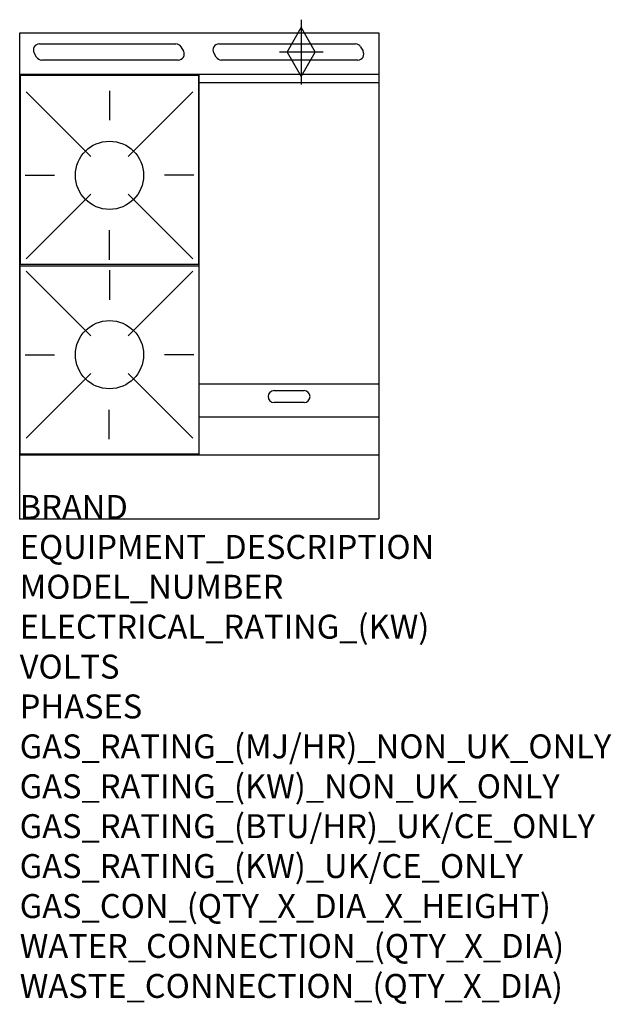
# Model space of a CAD drawing. Units: millimetres. Extents: x 0 to 988, y -1922 to -277.
import ezdxf

# ---------------------------------------------------------------- set-up
doc = ezdxf.new("R2010")
doc.units = ezdxf.units.MM
doc.header["$LTSCALE"] = 6.5
doc.layers.get('0').update_dxf_attribs({"linetype": 'CONTINUOUS'})
for name, color, linetype in [('Moffat_2D_Hyd', 3, 'CONTINUOUS'), ('Moffat_Detail', 5, 'CONTINUOUS'), ('Moffat_Profile', 1, 'CONTINUOUS')]:
    doc.layers.add(name, color=color, linetype=linetype)
doc.layers.add('Moffat_Notes', color=2, linetype='CONTINUOUS', plot=False)
doc.styles.get("Standard").update_dxf_attribs({"font": 'txt.shx'})

# ---------------------------------------------------------------- blocks, each defined once
blk = doc.blocks.new('SS GAS CONNECTION')
at = {"layer": 'Moffat_2D_Hyd'}
for p, q in [((0, 54.1), (0, -54.1)), ((-23.4, 0), (0, 40.9)), ((0, 40.9), (23.4, 0)), ((36.3, 0), (-36.3, 0)), ((-23.4, 0), (0, -40.9)), ((0, -40.9), (23.4, 0))]:
    blk.add_line(p, q, dxfattribs=at)

msp = doc.modelspace()

# ---------------------------------------------------------------- linework, layer by layer
msp.add_point((0, -1111.4))
at = {"layer": 'Moffat_Detail'}
for p, q in [((32.8, -317.6), (260.8, -317.6)), ((269.4, -322.6), (273.5, -329.6)), ((332.8, -317.6), (560.8, -317.6)), ((569.4, -322.6), (573.5, -329.6)), ((28.2, -339.6), (24.1, -332.6)), ((264.8, -344.6), (36.8, -344.6)), ((328.2, -339.6), (324.1, -332.6)), ((564.8, -344.6), (336.8, -344.6)), ((300, -1004.4), (300, -368.9)), ((600, -382.9), (300, -382.9)), ((10.6, -397.7), (118.6, -505.7)), ((150, -396), (150, -445.2)), ((289.4, -397.7), (181.4, -505.7)), ((8.9, -537.1), (58.1, -537.1)), ((291.1, -537.1), (241.9, -537.1)), ((10.6, -676.5), (118.6, -568.6)), ((289.4, -676.5), (181.4, -568.6)), ((150, -678.2), (150, -629)), ((10.6, -697.5), (118.6, -805.5)), ((150, -695.8), (150, -745)), ((289.4, -697.5), (181.4, -805.5)), ((8.9, -836.9), (58.1, -836.9)), ((291.1, -836.9), (241.9, -836.9)), ((10.6, -976.3), (118.6, -868.4)), ((289.4, -976.3), (181.4, -868.4)), ((600, -886.2), (300, -886.2)), ((425, -896.9), (475, -896.9)), ((475, -916.9), (425, -916.9)), ((149.5, -978), (149.5, -928.8)), ((300, -940.6), (600, -940.6))]:
    msp.add_line(p, q, dxfattribs=at)
for points in [[(1, -685.6), (299, -685.6), (299, -370.6), (1, -370.6)], [(1, -688.4), (299, -688.4), (299, -1003.4), (1, -1003.4)]]:
    msp.add_lwpolyline(points, close=True, dxfattribs=at)
for centre in [(150, -537.1), (150, -836.9)]:
    msp.add_circle(centre, 57, dxfattribs=at)
for centre, start, end in [((32.8, -327.6), 90, 210), ((260.8, -327.6), 30, 90), ((332.8, -327.6), 90, 210), ((560.8, -327.6), 30, 90), ((36.8, -334.6), 210, 270), ((264.8, -334.6), 270, 30), ((336.8, -334.6), 210, 270), ((564.8, -334.6), 270, 30), ((425, -906.9), 90, 270), ((475, -906.9), 270, 90)]:
    msp.add_arc(centre, 10, start, end, dxfattribs=at)
at = {"layer": 'Moffat_Profile'}
for p, q in [((0, -299.2), (600, -299.2)), ((0, -1111.4), (0, -299.2)), ((600, -299.2), (600, -1111.4)), ((600, -368.9), (0, -368.9)), ((0, -1004.4), (600, -1004.4)), ((0, -1111.4), (600, -1111.4))]:
    msp.add_line(p, q, dxfattribs=at)

# ---------------------------------------------------------------- block references
at = {"layer": 'Moffat_2D_Hyd'}
msp.add_blockref('SS GAS CONNECTION', (470.4, -331.2), dxfattribs=at)

# ---------------------------------------------------------------- texts
at = {"layer": 'Moffat_Notes', "flags": 3}
for tag, p, s in [('BRAND', (0, -1111.4), 'BLUESEAL'), ('EQUIPMENT_DESCRIPTION', (0, -1178.1), 'GAS COOKTOP 600mm'), ('MODEL_NUMBER', (0, -1244.7), 'G514CF-B'), ('ELECTRICAL_RATING_(KW)', (0, -1311.4), 'N/A'), ('VOLTS', (0, -1378.1), 'N/A'), ('PHASES', (0, -1444.7), 'N/A'), ('GAS_RATING_(MJ/HR)_NON_UK_ONLY', (0, -1511.4), '77'), ('GAS_RATING_(KW)_NON_UK_ONLY', (0, -1578.1), '21.4'), ('GAS_RATING_(BTU/HR)_UK/CE_ONLY', (0, -1644.7), '20.6'), ('GAS_RATING_(KW)_UK/CE_ONLY', (0, -1711.4), '70200'), ('GAS_CON_(QTY_X_DIA_X_HEIGHT)', (0, -1778.2), '1 X R 3/4 MALE X 70mm'), ('WATER_CONNECTION_(QTY_X_DIA)', (0, -1844.9), 'N/A'), ('WASTE_CONNECTION_(QTY_X_DIA)', (0, -1911.7), 'N/A')]:
    msp.add_attdef(tag, p, s, height=40, dxfattribs=at)

doc.saveas('drawing.dxf')
